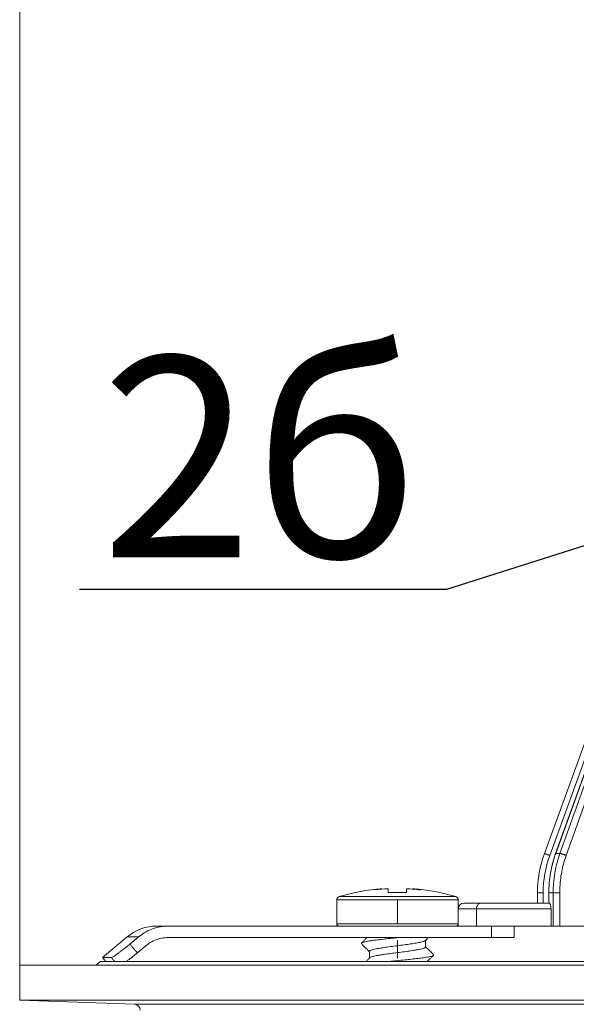
# Model space of a CAD drawing. Units: millimetres. Extents: x 2673 to 4786, y 0 to 1485.
# Drawn here: x 3186 to 3235, y 398 to 484 of the extents above; entities that cross this region are included whole.
import ezdxf

# ---------------------------------------------------------------- set-up
doc = ezdxf.new("R2010")
doc.units = ezdxf.units.MM
doc.linetypes.add('ACAD_ISO04W100', pattern=[30, 24, -3, 0, -3])
doc.linetypes.add('DOT_CENTER', pattern=[14, 12, -1, 0, -1])
doc.layers.add('1', color=7, linetype='Continuous')
for name, color, linetype, lineweight in [('вспомогательный', 140, 'Continuous', 20), ('маскировка', 93, 'Continuous', 25), ('Оси', 10, 'ACAD_ISO04W100', 13), ('Основной', 7, 'Continuous', 30), ('текст', 1, 'Continuous', 25)]:
    doc.layers.add(name, color=color, linetype=linetype, lineweight=lineweight)
doc.styles.add('ГОСТ 2.304', font='isocpeui.ttf')

# ---------------------------------------------------------------- blocks, each defined once
blk = doc.blocks.new('Lasche-gekruemmt_2__14', base_point=(-1831.704330708657, 422.3429533020961))
at = {"layer": 'вспомогательный', "linetype": 'Continuous'}
for p, q in [((-1825.965410898544, 425.4303551037928), (-1826.990248414686, 425.4303551037928)), ((-1811.104330708661, 425.4303551037928), (-1825.965410898544, 425.4303551037928)), ((-1811.104330708661, 425.4303551037928), (-1808.684473353645, 425.4303551037931)), ((-1808.684473353645, 425.4303551037931), (-1807.932632034508, 425.4303551037928)), ((-1807.932632034508, 425.4303551037928), (-1806.004330708661, 425.4303551037928)), ((-1806.004330708661, 425.4303551037928), (-1803.970430925078, 425.4303551037928)), ((-1803.970430925078, 425.4303551037928), (-1803.346648993566, 425.430355103789)), ((-1803.346648993566, 425.430355103789), (-1800.904330708661, 425.4303551037928)), ((-1797.820995414077, 425.4303551037928), (-1800.904330708661, 425.4303551037928)), ((-1795.820995414077, 425.4303551037928), (-1797.820995414077, 425.4303551037928)), ((-1797.820995414077, 425.4303551037928), (-1797.820995414077, 424.4303551037928)), ((-1795.820995414077, 425.4303551037928), (-1795.820995414077, 424.4303551037928)), ((-1829.561398853432, 424.4945328762689), (-1831.704330708657, 422.6963995469118)), ((-1828.560121038145, 424.4945328762689), (-1829.561398853432, 424.4945328762689)), ((-1797.820995414077, 424.4303551037928), (-1825.965410898544, 424.4303551037928)), ((-1795.820995414077, 424.4303551037928), (-1797.820995414077, 424.4303551037928)), ((-1830.947078432257, 422.6963994449974), (-1831.704330708657, 422.6963995469118)), ((-1831.407754094991, 422.3429533020963), (-1831.704330708657, 422.6963995469118))]:
    blk.add_line(p, q, dxfattribs=at)
blk.add_arc((-1826.990248414686, 421.4303551037928), 4, 90, 129.9999999999965, dxfattribs=at)
for points in [[(-1825.965410898544, 425.4303551037928), (-1826.665880743488, 425.3696903013446), (-1827.345073171536, 425.1895189347974), (-1828.078378419749, 424.8386437888904), (-1828.560121038145, 424.4945328762689)], [(-1828.560121038145, 424.4945328762689), (-1828.749925283003, 424.3366788526241), (-1828.941296783944, 424.1775166264298), (-1829.131425622658, 424.0193831969809), (-1829.322463242876, 423.8604892075531)], [(-1830.947078432257, 422.6963994449974), (-1830.877738593525, 422.7184396432127), (-1830.759509440973, 422.7825878765236), (-1830.559004353869, 422.9115222067012), (-1830.388846918619, 423.0300642912027), (-1830.192411535122, 423.1732850797792), (-1829.886705132767, 423.4060575627738), (-1829.661346506996, 423.5839518754761), (-1829.47003449779, 423.7387581066538), (-1829.322463242876, 423.8604892075531)], [(-1829.322463242876, 423.8604892075531), (-1829.165569489941, 423.6747457599849), (-1829.008674122973, 423.4890037514381), (-1828.841737107248, 423.2913774986426), (-1828.674798261516, 423.0937528304543)], [(-1827.911546104096, 423.7284884331497), (-1828.102323159845, 423.5698416924349), (-1828.29317691739, 423.4111263264689), (-1828.484327827934, 423.2521590166368), (-1828.674798261516, 423.0937528304543)], [(-1825.965410898544, 424.4303551037928), (-1826.572061737355, 424.3695305657076), (-1827.000203323636, 424.249722155103), (-1827.550222468365, 423.9865610396313), (-1827.911546104096, 423.7284884331497)], [(-1829.631428811085, 422.3429533020963), (-1829.442285456821, 422.4835756078865), (-1829.238858079464, 422.6395906218989), (-1828.913091565095, 422.8982218633113), (-1828.674798261516, 423.0937528304543)], [(-1830.947078432257, 422.6963994449974), (-1830.797778778618, 422.5196757384558), (-1830.648477540691, 422.3429533020961)]]:
    blk.add_spline(points, degree=3, dxfattribs=at)
blk = doc.blocks.new('11026-rs-Linsenschraube-6_5x17__15', base_point=(-1811.304330708661, 422.3429533020963))
at = {"layer": 'вспомогательный', "linetype": 'Continuous'}
for p, q in [((-1811.089286460873, 427.9953169967039), (-1800.919374956448, 427.9953169967039)), ((-1807.353813313606, 428.6795348406771), (-1807.35433070866, 428.6795348406771)), ((-1807.353813313606, 428.6795348406771), (-1807.353813313606, 428.642605621784)), ((-1806.804330708661, 428.3475769879283), (-1806.804330708661, 428.6756249851465)), ((-1805.204330708661, 428.6756249851465), (-1805.204330708661, 428.3475769879283)), ((-1804.654848103715, 428.6795348406771), (-1804.654848103715, 428.6426056217839)), ((-1804.65433070866, 428.6795348406771), (-1804.654848103715, 428.6795348406771)), ((-1811.304330708661, 427.7075974802195), (-1800.704330708661, 427.7075974802195)), ((-1811.304330708661, 425.6303551037928), (-1811.304330708661, 427.7075974802195)), ((-1800.704330708661, 425.6303551037928), (-1800.704330708661, 427.7075974802195)), ((-1811.304330708661, 425.6303551037928), (-1800.704330708661, 425.6303551037928)), ((-1811.104330708661, 425.4303551037928), (-1808.684473353645, 425.4303551037931)), ((-1808.684473353645, 425.4303551037931), (-1807.932632034508, 425.4303551037928)), ((-1807.932632034508, 425.4303551037928), (-1806.004330708661, 425.4303551037928)), ((-1806.004330708661, 425.4303551037928), (-1803.970430925078, 425.4303551037928)), ((-1803.970430925078, 425.4303551037928), (-1803.346648993566, 425.430355103789)), ((-1803.346648993566, 425.430355103789), (-1800.904330708661, 425.4303551037928)), ((-1803.55433070866, 424.1984610208133), (-1803.55433070866, 423.6190774670344)), ((-1808.454330708662, 423.2190774670372), (-1808.454330708662, 422.6396198549402))]:
    blk.add_line(p, q, dxfattribs=at)
at = {"layer": 'вспомогательный', "linetype": 'DOT_CENTER'}
for p, q in [((-1806.004330708661, 425.6303551037928), (-1806.004330708661, 427.7075974802195)), ((-1806.004330708661, 424.1984610208133), (-1806.004330708661, 422.6396198549402))]:
    blk.add_line(p, q, dxfattribs=at)
at = {"layer": 'вспомогательный', "linetype": 'Continuous'}
for centre, radius, start, end in [((-1811.004330708661, 427.7075974802195), 0.2999999999998608, 106.4504380289973, 180), ((-1806.004330708661, 410.7741051037928), 17.95624999999993, 94.31172193978236, 106.4504380290748), ((-1806.988520715624, 424.091047230336), 4.603046328384993, 94.55817566752327, 102.645218493024), ((-1806.004330708661, 410.7741051037928), 17.91938654258291, 92.55878534113332, 96.38199389037995), ((-1806.004330708661, 410.7741051037928), 17.59167172449793, 87.39351450166706, 92.60648549833296), ((-1806.004330708663, 410.7741051037929), 17.9193865425829, 85.68105026670906, 87.44121465886013), ((-1806.004330708659, 410.7741051037926), 17.91938654258289, 83.61800610962659, 85.6810502667222), ((-1805.020140701698, 424.0910472303339), 4.603046328387149, 77.35478150698171, 85.44182433245345), ((-1806.004330708661, 410.7741051037928), 17.95625000000013, 73.5495619709224, 85.68827806021115), ((-1801.004330708661, 427.7075974802195), 0.2999999999999545, 0, 73.54956197083612), ((-1811.104330708661, 425.6303551037928), 0.1999999999998181, 180, 270), ((-1800.904330708661, 425.6303551037928), 0.1999999999999886, 270, 0)]:
    blk.add_arc(centre, radius, start, end, dxfattribs=at)
for points in [[(-1809.138292813121, 423.886884589795), (-1809.145365233934, 423.8950161289558), (-1809.150387125166, 423.9031241563833), (-1809.153370103619, 423.9112060634212), (-1809.154330196739, 423.9192591471343), (-1809.153286611938, 423.9272808691891), (-1809.15026267093, 423.9352687916105), (-1809.145284641373, 423.9432205013812), (-1809.138382608541, 423.9511338569401)], [(-1808.662012423749, 424.4303551037928), (-1808.723334024125, 424.3686114584336), (-1808.7860202976, 424.3055126396739), (-1808.957056927687, 424.1334380471476), (-1809.138382608541, 423.9511338569401)], [(-1809.138382608541, 423.9511338569401), (-1809.024249683641, 424.0107500729237), (-1808.818056191625, 424.0672755908567), (-1808.531605062808, 424.1223291939947), (-1808.146780920251, 424.1805489539525), (-1807.667598494837, 424.2415021870558), (-1807.112113182276, 424.3043697087128), (-1806.50880527583, 424.3677629810927), (-1805.892848941279, 424.4303551037928)], [(-1809.138292813121, 423.886884589795), (-1808.956939501969, 423.704546921799), (-1808.785902430222, 423.5324655059162), (-1808.614984530696, 423.360369444103), (-1808.454330708662, 423.1984610208133)], [(-1803.574860204358, 424.1777594726444), (-1803.636170800664, 424.1363600715385), (-1803.735881054183, 424.0954198953158), (-1803.876311772513, 424.053595513818), (-1804.047994886515, 424.0129740134297), (-1804.181357431788, 423.9856965936252), (-1804.371896107105, 423.9508087002268), (-1804.634953853201, 423.9075939221087), (-1804.985873610802, 423.8553358481439), (-1805.556945542856, 423.7775162375068), (-1806.162491541697, 423.6984817333748), (-1806.751653613699, 423.6201437677428), (-1807.302136190367, 423.5409097692666), (-1807.627492751324, 423.4881084140354), (-1807.90524783292, 423.4360416573966), (-1808.130722136578, 423.3843038417722), (-1808.286126860414, 423.3375539295048), (-1808.371937602345, 423.3017977953945), (-1808.432931946929, 423.2611844278237), (-1808.454330708662, 423.2190774670372)], [(-1803.574860204358, 424.1777594726444), (-1803.452540111989, 424.3010645477277), (-1803.324188063679, 424.4303551037928)], [(-1802.87027880878, 422.9511338569403), (-1803.051604533492, 423.1334380912567), (-1803.222641119721, 423.305512639674), (-1803.393608394531, 423.4776508491323), (-1803.55433070866, 423.6396198549402)], [(-1808.433944534344, 422.6601756916598), (-1808.371524935632, 422.702005519768), (-1808.272589195342, 422.7422800998185), (-1808.11079635859, 422.7894400172938), (-1807.959295188157, 422.8246899614882), (-1807.690075749025, 422.8771001656685), (-1807.375372334402, 422.9295531696329), (-1807.0224990154, 422.9822715914082), (-1806.444368164545, 423.0614650788691), (-1805.846631256657, 423.1395939460299), (-1805.240211924915, 423.2199254226072), (-1804.707626985239, 423.2963650829743), (-1804.396152873451, 423.3466301220154), (-1804.115604193039, 423.3988045328825), (-1803.878601792643, 423.4529951154628), (-1803.739970364604, 423.4940168230391), (-1803.636837574183, 423.5360216028596), (-1803.574899717933, 423.5777196493501), (-1803.55433070866, 423.6190774670344)], [(-1806.748670732397, 422.3429533020963), (-1806.053828585375, 422.4140825451067), (-1805.376001503712, 422.4829753950517), (-1804.759734742525, 422.5482124928316), (-1804.221204427711, 422.6103429069408), (-1803.729369551801, 422.6755570250536), (-1803.31489049424, 422.7443175933251), (-1803.019294009738, 422.8154262390556), (-1802.8703686042, 422.886884589795)], [(-1803.410965351428, 422.3429533020963), (-1803.318461048912, 422.4361219376864), (-1803.222758987099, 422.532465505916), (-1803.0517220069, 422.7045468297234), (-1802.8703686042, 422.886884589795)], [(-1802.8703686042, 422.886884589795), (-1802.863296183387, 422.8950161289558), (-1802.858274292155, 422.9031241563832), (-1802.855291313702, 422.9112060634212), (-1802.854331220582, 422.9192591471343), (-1802.855374805383, 422.9272808691891), (-1802.858398746391, 422.9352687916105), (-1802.863376775948, 422.9432205013812), (-1802.87027880878, 422.9511338569403)], [(-1808.433944534344, 422.6601756916598), (-1808.586705659853, 422.5062070528418), (-1808.748822206941, 422.3429533020963)]]:
    blk.add_spline(points, degree=3, dxfattribs=at)
blk = doc.blocks.new('3100т неразрез')
at = {"layer": '1', "color": 1, "lineweight": 18}
blk.add_line((2106.000000551347, 179.1414269886645), (2106.000000551347, 311.2559292195891), dxfattribs=at)
at = {"layer": 'вспомогательный', "linetype": 'Continuous'}
for p, q in [((2113.000000551339, 179.4672863743711), (2112.674141165632, 179.1414269886645)), ((2106.000000551347, 176.0891582458667), (2106.000000551347, 179.1414269886645)), ((2116.017450299699, 175.7393411923093), (2106.000000551347, 176.0891582458667))]:
    blk.add_line(p, q, dxfattribs=at)
blk.add_arc((2116.000000551347, 175.2396457787997), 0.5, 0, 87.99999999991816, dxfattribs=at)
at = {"layer": 'вспомогательный'}
blk.add_blockref('11026-rs-Linsenschraube-6_5x17__15', (2133.624959164562, 179.4672863743711), dxfattribs=at)
blk.add_wipeout([(2149.1082944591462, 179.46728637437104), (2150.102211701217, 155.35002828641555), (2153.5000005513466, 152.05886306942227), (2153.677592367575, 151.04199924167665), (2154.378680207787, 149.93754272586264), (2155.2999962796575, 149.30931951677067), (2156.5000005513466, 149.05886306942227), (2160.0000005513393, 149.05886306942227), (2160.5000005513393, 147.5588635236531), (2161.0000005513393, 147.0588635236531), (2162.500000551343, 147.0588635236531), (2163.000000551343, 146.5588635236531), (2295.000000551343, 146.5588635236531), (2295.500000551343, 147.0588635236531), (2297.00000055134, 147.0588635236531), (2297.5000005513393, 147.5588635236531), (2297.646447160746, 148.91241646001555), (2299.750000551343, 149.05886306942227), (2302.0207366271156, 149.10440306133404), (2303.6213208949066, 149.93754272586264), (2304.5000005513466, 152.05886306942227), (2304.5000005513466, 154.85002828641558), (2304.99957007663, 155.35002828641555), (2307.897789401463, 155.35002828641555), (2309.162191532968, 155.35002828641555), (2308.7502852873035, 179.46728637437104), (2149.355851021137, 179.46728637437104)]).dxf.layer = 'маскировка'
at = {"layer": 'вспомогательный', "linetype": 'Continuous'}
for p, q in [((2157.391494640416, 179.4672863743711), (2113.000000551339, 179.4672863743711)), ((2352.000000454217, 179.1414269886645), (2106.000000551347, 179.1414269886645)), ((2106.000000551347, 176.0891582458667), (2352.000000551347, 176.0891582458667)), ((2116.017450299699, 175.7393411923093), (2341.982550802996, 175.7393411923093))]:
    blk.add_line(p, q, dxfattribs=at)
at = {"layer": 'вспомогательный'}
blk.add_blockref('Lasche-gekruemmt_2__14', (2113.224959164566, 179.4672863743709), dxfattribs=at)
blk = doc.blocks.new('157 маск')
blk.add_wipeout([(22276.72649344258, 2831.0808633159363), (22276.726493442588, 2829.5828633159363), (22288.22527486273, 2829.5828633159363), (22288.22573063066, 2809.585352160845), (22288.240678749262, 2809.4144823540205), (22288.72853330323, 2806.6451428717687), (22288.841868628493, 2806.224642867921), (22289.027031465994, 2805.825714984807), (22289.277163720173, 2805.47128817669), (22289.584753302195, 2805.163155140879), (22289.941679035026, 2804.91365385316), (22290.336977329545, 2804.7295332917274), (22290.75846642018, 2804.6168042652857), (22291.190893403334, 2804.579263315936), (22295.18443464561, 2804.5792633159363), (22295.269171201773, 2804.9092248362285), (22295.300640762995, 2805.251208215792), (22295.302061968952, 2805.284109484506), (22295.325903431083, 2805.9485297018146), (22295.625307097787, 2819.259196930076), (22295.668733114297, 2819.9685151548915), (22295.719287441643, 2820.3249455659243), (22295.760096356484, 2820.4924045874363), (22295.852471669295, 2820.628463315936), (22298.02174425423, 2820.6291634580307), (22298.022708371704, 2820.6280629447824), (22298.188361226752, 2820.3109305806493), (22298.282479308262, 2819.9780873814066), (22298.366293620784, 2819.2874749651455), (22298.78329558556, 2807.5998031661957), (22298.58556783753, 2807.3181037987806), (22298.523326859115, 2807.20461559268), (22298.439640901786, 2806.9324731975244), (22298.438510402048, 2806.944610026364), (22298.473511610988, 2805.998663578491), (22298.564156336844, 2805.4675024264434), (22298.793166875203, 2805.025808012734), (22298.985277673444, 2804.828331626612), (22299.070561601246, 2804.764292120121), (22299.163573019487, 2804.709691935603), (22299.240683419775, 2804.672865020222), (22299.30250537353, 2804.6476723582628), (22299.364314580114, 2804.626753118546), (22299.671908349013, 2804.5794551904037), (22306.83727695391, 2804.5807075651924), (22307.04411637058, 2804.633989557654), (22307.198719698878, 2804.7381246904324), (22307.45398887809, 2805.0712348917596), (22307.504507889586, 2805.1755972799465), (22307.551030334558, 2805.2907530099183), (22307.59067718634, 2805.41204408081), (22307.592245308253, 2805.4129727869586), (22307.624445418503, 2805.5429824851753), (22307.67488662303, 2805.8988591431803), (22307.678301498676, 2805.9485297018146), (22308.51985892324, 2819.259196930057), (22308.58222817761, 2819.6679550248496), (22308.58222817761, 2819.6679550248496), (22308.58222817761, 2819.6679550248496), (22308.62980991761, 2819.8355209518545), (22308.70368187847, 2820.026974696197), (22308.804324297405, 2820.2055441922644), (22308.896014187394, 2820.3268122050818), (22308.969865471932, 2820.4073272787064), (22309.044094707002, 2820.473220061323), (22309.126010958407, 2820.530675265607), (22309.20658555011, 2820.573624457499), (22309.291708028235, 2820.605053660407), (22309.463735236575, 2820.628463315936), (22319.257190074433, 2820.628463315936), (22319.28587306977, 2820.6275137934826), (22319.349155364318, 2820.625418880408), (22319.445221199818, 2820.607357422975), (22319.53834747675, 2820.5782016482135), (22319.714327099897, 2820.49003472314), (22319.799104148846, 2820.4297771932165), (22319.883824039007, 2820.356979981335), (22319.968724630344, 2820.268487368583), (22320.047207718864, 2820.1683793624825), (22320.12058216552, 2820.055724607533), (22320.18067887592, 2819.942784675528), (22320.23527687613, 2819.818711097473), (22320.27989993806, 2819.690975315463), (22320.356183780674, 2819.2675932165357), (22320.36911931553, 2819.0847707350363), (22320.395149075375, 2818.7172293102526), (22321.307259306057, 2805.921217954867), (22321.307259306057, 2805.921217954867), (22321.317034579322, 2805.8240277402656), (22321.34484961085, 2805.699066190835), (22321.37733431918, 2805.56545751309), (22321.42370555738, 2805.4383750083525), (22321.48067629757, 2805.309734511102), (22321.549177829387, 2805.197440704108), (22321.623163881308, 2805.091045868846), (22321.706095883328, 2804.992184777038), (22321.799131969263, 2804.899622786923), (22321.89755784543, 2804.8189759345432), (22322.00797699655, 2804.745671469557), (22322.122321625116, 2804.6856788633427), (22322.244499209086, 2804.637805055675), (22322.348093536413, 2804.605520817364), (22322.43115377814, 2804.5938979519174), (22322.494569003942, 2804.585480195581), (22322.55746517132, 2804.5802410956594), (22322.621205690906, 2804.5792633159363), (22333.053930948914, 2804.5792633159363), (22333.140453265754, 2804.5848520716245), (22333.314855543613, 2804.5941612137076), (22333.506450806155, 2804.6594741212375), (22333.660816112846, 2804.7331287906777), (22333.769234424184, 2804.7988628212343), (22333.87721633225, 2804.8792971949506), (22334.00864630988, 2804.997970871002), (22334.154882317907, 2805.174000060482), (22334.26455509428, 2805.3687031379295), (22334.333450164606, 2805.538323248476), (22334.374006309055, 2805.6708416981833), (22334.404214877573, 2805.8103487856374), (22334.418760215147, 2805.9485297018146), (22335.592240545455, 2819.2591969300574), (22335.592240545455, 2819.393853080116), (22335.623591236857, 2819.533732554267), (22335.667017996224, 2819.670019763007), (22335.719333227207, 2819.794444059985), (22335.781025231892, 2819.913275743765), (22335.856648926816, 2820.0317994009556), (22335.943103151538, 2820.141907760205), (22336.066540758125, 2820.272435541736), (22336.066540758125, 2820.272435541736), (22336.23755182863, 2820.4103353003934), (22336.430401396625, 2820.512718406829), (22336.595065694095, 2820.5722448028696), (22336.595065694095, 2820.5722448028696), (22336.72510424996, 2820.6051750239276), (22336.857776272038, 2820.625108540529), (22336.984653924534, 2820.628463315936), (22351.697647000892, 2820.6352701167025), (22352.254252619987, 2820.526254931203), (22352.720205155147, 2820.233096190772), (22353.05764006297, 2819.7894563271116), (22353.2075947279, 2819.26014009269), (22354.1996428988, 2807.8799898435013), (22354.210286526963, 2807.755254481013), (22354.36835446326, 2805.9485297018146), (22354.520061026276, 2805.41223461747), (22354.848968698156, 2804.9735510346654), (22355.319184851283, 2804.6817631804297), (22355.862646510395, 2804.5792633159363), (22366.88843884761, 2804.579302428747), (22367.43435682444, 2804.6815522748657), (22367.904979036426, 2804.9756600903493), (22368.233277620027, 2805.416030917695), (22368.380981469905, 2805.94902370441), (22368.518733775545, 2807.5954771236497), (22368.54868702421, 2807.8657632719105), (22369.54672343838, 2819.259223829583), (22369.696510701036, 2819.7923035522836), (22370.0282607849, 2820.2348888881097), (22370.501928438294, 2820.5285748924657), (22371.041019796092, 2820.628463315936), (22385.76589580088, 2820.628463315936), (22386.026733072496, 2820.613654898056), (22386.23637574099, 2820.5473417381145), (22386.394887911025, 2820.4731149325626), (22386.505805859342, 2820.407241347426), (22386.613937890972, 2820.3289740115447), (22386.7177230255, 2820.237784958194), (22386.812355156213, 2820.136141259924), (22386.895646756588, 2820.0284574881944), (22386.967869293727, 2819.9161625321817), (22387.030085365084, 2819.7972194280637), (22387.083751935043, 2819.6693981305043), (22387.125904712433, 2819.5369366659174), (22387.157661170386, 2819.39742268853), (22387.173572960175, 2819.2591969300574), (22388.33178951031, 2805.9485297018146), (22388.345703035193, 2805.814072582523), (22388.373887339374, 2805.6817730512716), (22388.414588380117, 2805.54546133124), (22388.46691680824, 2805.4139434392036), (22388.530967156843, 2805.288846312683), (22388.60131641064, 2805.177142375899), (22388.680150827106, 2805.0722759931164), (22388.769952653496, 2804.9731323882593), (22388.870565634585, 2804.881595502471), (22388.978260512886, 2804.79797214875), (22389.089725256574, 2804.7331872506406), (22389.209332965842, 2804.675884375809), (22389.209332965842, 2804.675884375809), (22389.328441153226, 2804.6337821635534), (22389.448228515197, 2804.603200856102), (22389.56751026347, 2804.587488391233), (22389.651370989, 2804.5806844328436), (22389.696618776543, 2804.5792633159363), (22400.129344034558, 2804.5792633159363), (22400.15208211985, 2804.5796362488472), (22400.19741850289, 2804.5803390247434), (22400.260000541686, 2804.5859055297965), (22400.326748247935, 2804.596135519562), (22400.40735093051, 2804.6110043621447), (22400.511017466622, 2804.639462738597), (22400.630463698446, 2804.687075535797), (22400.32221160744, 2804.5943461816514), (22400.511017466622, 2804.639462738597), (22400.630463698446, 2804.687075535797), (22400.742051035042, 2804.745328035661), (22400.853081781297, 2804.8188472376814), (22400.953754438386, 2804.901737409381), (22401.077704221927, 2805.0256120083295), (22401.210330077218, 2805.200355263158), (22401.313232872653, 2805.4008332462486), (22401.373320290117, 2805.566585802765), (22401.409190517275, 2805.6975260157037), (22401.43465412655, 2805.8282084188486), (22401.4472829923, 2805.9643596866867), (22402.394368493588, 2819.2674571872285), (22402.405241683595, 2819.363348915148), (22402.4266816123, 2819.5542966180656), (22402.49666346245, 2819.7756934567815), (22402.570126446557, 2819.9443173334744), (22402.634572447, 2820.064101646868), (22402.707717340145, 2820.1744929545775), (22402.783810374538, 2820.2734846071685), (22402.86672209337, 2820.356977145189), (22402.951428401248, 2820.4297627519727), (22403.036219910588, 2820.4900338161406), (22403.12202043659, 2820.53865659425), (22403.21224799763, 2820.578218286242), (22403.30536534516, 2820.607365250694), (22403.401405793655, 2820.6254197574117), (22403.497954027505, 2820.628559446264), (22413.315748623267, 2820.6272284144175), (22413.374026064812, 2820.624741134735), (22413.46297988915, 2820.6041459820435), (22413.54797166608, 2820.5717746162613), (22413.62819457242, 2820.5280849949154), (22413.70606662805, 2820.4735115890153), (22413.78019547927, 2820.4078031757285), (22413.854120555952, 2820.327326043571), (22413.92151167259, 2820.2382822492054), (22413.984705646606, 2820.1371978264488), (22414.038951588824, 2820.032948197126), (22414.08895895923, 2819.9179272041283), (22414.147130603666, 2819.7533794051806), (22414.230690802226, 2819.2591969300574), (22415.075666063498, 2805.898827648141), (22415.08196586706, 2805.8072162588287), (22415.10162125084, 2805.6681771761), (22415.126864200058, 2805.5396139452114), (22415.17047571276, 2805.372195949798), (22415.238741353438, 2805.1813799706224), (22415.33111235571, 2805.0053545025844), (22415.416245288132, 2804.883595083946), (22415.483032987562, 2804.8046314922162), (22415.553607466365, 2804.7365799658924), (22415.62554865194, 2804.6814234106478), (22415.70183656209, 2804.6363082684657), (22415.782132839835, 2804.6029396469285), (22415.86415740118, 2804.582655668096), (22415.917619402346, 2804.580323106669), (22415.94190981243, 2804.5792633159363), (22423.065208808996, 2804.5792633159363), (22423.105749282004, 2804.5798424214663), (22423.146673471547, 2804.581688488106), (22423.188109390772, 2804.5881866711693), (22423.23070094706, 2804.595186444494), (22423.271999095665, 2804.6054114650206), (22423.31416735407, 2804.6175615124343), (22423.356276775834, 2804.632144805966), (22423.398165118168, 2804.649189039002), (22423.449026116017, 2804.647998817885), (22423.51081624391, 2804.6732864678424), (22423.57313440767, 2804.7031541706847), (22423.638705074205, 2804.7397438826074), (22423.711677659834, 2804.7887977565265), (22423.778677370756, 2804.8388878290716), (22423.83103353881, 2804.8868320624806), (22423.87532643319, 2804.9308552840266), (22423.91743750529, 2804.977185380584), (22423.97455311186, 2805.04670445305), (22424.04055530944, 2805.1423917682705), (22424.04055530944, 2805.1423917682705), (22424.105543708476, 2805.261609060138), (22424.15470444258, 2805.3746946580172), (22424.187838767146, 2805.4696063521906), (22424.210348526834, 2805.5468247615277), (22424.226160454728, 2805.609573839042), (22424.239979175705, 2805.6735039858854), (22424.251195599052, 2805.735605683843), (22424.26094024156, 2805.801521884774), (22424.27396280025, 2805.937652552957), (22424.277038114476, 2805.998663578495), (22424.312106396665, 2806.9487255677686), (22424.29177631776, 2807.060984517846), (22424.26630409615, 2807.127363044744), (22424.2269806382, 2807.2088735318503), (22424.164981651975, 2807.318106803935), (22424.00573272959, 2807.5483792116506), (22423.9672541399, 2807.599803166194), (22424.38490253798, 2819.2852057686055), (22424.392362592786, 2819.430801520212), (22424.402499177508, 2819.55278934367), (22424.418919391144, 2819.6954625120275), (22424.436558304824, 2819.8139634062563), (22424.449305360704, 2819.88659952544), (22424.465103822193, 2819.965569980486), (22424.48221168096, 2820.0413767347427), (22424.500533398965, 2820.1139056720986), (22424.519973332855, 2820.18304235665), (22424.5371846795, 2820.2382450631862), (22424.551760367405, 2820.2815231428517), (22424.563546002457, 2820.3147367419892), (22424.591169701536, 2820.3859301410994), (22424.67264428287, 2820.550325864082), (22424.702786534453, 2820.596354062297), (22424.728190892496, 2820.628463315936), (22426.89807805617, 2820.628463315936), (22426.96117164001, 2820.5677490397675), (22426.98262228923, 2820.5162822258803), (22427.004610272557, 2820.444294202211), (22427.027044079743, 2820.346959023902), (22427.05219382029, 2820.20664684941), (22427.076813870226, 2820.0199824186047), (22427.09478843358, 2819.8292634828094), (22427.12524262771, 2819.2591969300593), (22427.424646294374, 2805.9485297018146), (22427.428651385202, 2805.678605779486), (22427.439174632364, 2805.4212742046107), (22427.453434159597, 2805.1871691984657), (22427.472165577943, 2804.9842523797497), (22427.490893169383, 2804.817279501679), (22427.515230946858, 2804.6980029092083), (22427.56611507986, 2804.5792633159363), (22431.58228089601, 2804.579439257769), (22431.733507006964, 2804.584227078081), (22431.879738123906, 2804.5974731630467), (22432.10425176818, 2804.6350228153683), (22432.363938192142, 2804.7054190656004), (22432.65075339617, 2804.822833103759), (22432.920915548788, 2804.9747620288767), (22433.202435174164, 2805.182611660048), (22433.479428826988, 2805.458671574946), (22433.718078328868, 2805.796480761625), (22433.891354370728, 2806.1515005084775), (22433.97305759246, 2806.4132011761976), (22434.021641217656, 2806.645142871769), (22434.14369938603, 2807.3374776372757), (22434.26575701724, 2808.029812481669), (22434.38781426202, 2808.7221473789828), (22434.469185409693, 2809.183704027945), (22434.5098709762, 2809.414482354022), (22434.524077287864, 2809.58507375088), (22434.523983424573, 2829.5828633159363), (22446.024056282873, 2829.5828633159363), (22446.024056282873, 2831.080863315937), (22445.875385067782, 2831.436927261646), (22445.52405628287, 2831.5808633159363), (22439.125274862727, 2831.5808633159363), (22439.124766213732, 2832.4797432733853), (22438.973602723396, 2834.2149754119746), (22438.51290162916, 2835.8970999097924), (22415.587164162418, 2898.898275263412), (22414.987097119047, 2900.230949267818), (22414.33435751097, 2901.241081488901), (22414.124831142202, 2901.5801121905097), (22413.270686342443, 2902.521383743413), (22412.932845375766, 2902.8472328469798), (22412.483947312492, 2903.215684875424), (22411.90693768071, 2903.6872697269428), (22410.865802778608, 2904.3008994789416), (22410.617903848124, 2904.447373396368), (22410.3637110054, 2904.549662597172), (22409.19669785852, 2905.0185056762857), (22407.726358747554, 2905.361016319788), (22406.196105464962, 2905.474931830088), (22316.553532493108, 2905.4613027323417), (22316.55474361319, 2905.4773569781187), (22315.604620332837, 2905.4040862720426), (22315.042816194073, 2905.3637580921786), (22313.532277256545, 2905.012283962016), (22312.101122825006, 2904.43197728986), (22310.812901110134, 2903.6630155865428), (22309.642233433555, 2902.704449777011), (22308.582825883008, 2901.5214804424177), (22307.79872623561, 2900.308140705951), (22307.158412068035, 2898.8994647491927), (22284.22834865487, 2835.8897239133703), (22284.014031881794, 2835.107211420167), (22283.774660187257, 2834.2103354894643), (22283.634694829016, 2832.4807537500005), (22283.62527486273, 2831.5808633159363), (22277.226493442584, 2831.5808633159363), (22277.139861539476, 2831.5729613534354), (22277.054995238963, 2831.550605363155), (22276.973783468107, 2831.5131696247263), (22276.90495649234, 2831.464134080001), (22276.842423428785, 2831.4013896733377), (22276.794508483996, 2831.33210719403), (22276.75694803999, 2831.251752172378), (22276.73359965586, 2831.1660190587136)]).dxf.layer = 'вспомогательный'
at = {"layer": 'вспомогательный', "linetype": 'Continuous'}
for p, q in [((22284.22834865487, 2835.899633294855), (22307.15841206803, 2898.899464749193)), ((22284.69139713637, 2835.735460053197), (22307.62146054954, 2898.735291507536)), ((22285.20981483175, 2835.897964679465), (22307.88698929806, 2898.897796133803)), ((22285.21755682811, 2835.899633294854), (22307.89473129443, 2898.899464749193)), ((22285.58321079622, 2835.899633294854), (22308.0694447826, 2898.899464749193)), ((22286.12603247709, 2835.735460053197), (22308.61226646347, 2898.735291507536)), ((22285.21755682811, 2835.899633294854), (22285.58321079622, 2835.899633294854)), ((22283.62527486272, 2831.580863315936), (22283.62527486272, 2832.479431861598)), ((22284.11847703384, 2831.580863315936), (22284.11847703384, 2832.486268691603)), ((22284.60755008687, 2831.580863315936), (22284.60968687024, 2832.48061928209)), ((22284.61514753974, 2831.580829379207), (22284.61728158376, 2832.479431861598)), ((22284.61728158376, 2832.479431861598), (22284.99566254828, 2832.479431861598)), ((22285.00254145738, 2829.582863315936), (22284.99566254828, 2832.479431861598)), ((22285.57507496199, 2829.582863315936), (22285.56817981646, 2832.486268691603)), ((22276.72649344258, 2831.080863315936), (22276.72649344258, 2829.582863315936)), ((22278.31054018936, 2831.080863315936), (22276.72649344258, 2831.080863315936)), ((22278.71153726769, 2831.580863315936), (22277.22649344258, 2831.580863315936)), ((22284.80627002817, 2831.080863315936), (22278.31054018936, 2831.080863315936)), ((22278.31054018936, 2829.582863315936), (22278.31054018936, 2831.080863315936)), ((22283.62527486272, 2831.580863315936), (22278.71153726769, 2831.580863315936)), ((22284.11847703384, 2831.580863315936), (22283.62527486272, 2831.580863315936)), ((22284.60755008687, 2831.580863315936), (22284.11847703384, 2831.580863315936)), ((22284.6131076436, 2831.580863315936), (22284.60755008687, 2831.580863315936)), ((22284.80627002817, 2829.582863315936), (22284.80627002817, 2831.080863315936)), ((22278.31054018936, 2829.582863315936), (22276.72649344258, 2829.582863315936)), ((22284.80627002817, 2829.582863315936), (22278.31054018936, 2829.582863315936)), ((22284.80627002817, 2829.582863315936), (22285.00254145738, 2829.582863315936)), ((22285.57507496199, 2829.582863315936), (22285.00254145738, 2829.582863315936)), ((22287.89783312374, 2829.582863315936), (22285.57507496199, 2829.582863315936))]:
    blk.add_line(p, q, dxfattribs=at)
for centre, radius, start, end in [((22293.62527486272, 2832.479431861598), 9.99999999999992, 159.999999999984, 180), ((22293.61848474604, 2832.486267331734), 9.500007712201876, 160.0000082015512, 179.9999917984526), ((22277.22649344258, 2831.080863315936), 0.5, 90, 180)]:
    blk.add_arc(centre, radius, start, end, dxfattribs=at)
for points in [[(22284.69139713637, 2835.735460053197), (22284.68571174741, 2835.737528115354), (22284.67999819183, 2835.739605763402), (22284.67425798137, 2835.741692441276), (22284.66849262777, 2835.743787592914), (22284.66270364277, 2835.745890662253), (22284.65689253811, 2835.74800109323), (22284.65106082551, 2835.75011832978), (22284.64521001672, 2835.752241815841), (22284.63934162348, 2835.75437099535), (22284.63345715751, 2835.756505312244), (22284.62755813057, 2835.758644210458), (22284.62164605438, 2835.760787133932), (22284.61572244068, 2835.7629335266), (22284.60978880122, 2835.765082832399), (22284.60384664771, 2835.767234495268), (22284.59789749192, 2835.769387959142), (22284.59194284556, 2835.771542667958), (22284.58598422039, 2835.773698065653), (22284.58002312812, 2835.775853596163), (22284.57406108051, 2835.778008703427), (22284.56809958929, 2835.780162831379), (22284.56214016619, 2835.782315423958), (22284.55618432296, 2835.7844659251), (22284.55023357132, 2835.786613778741), (22284.54428942303, 2835.788758428819), (22284.53835338981, 2835.79089931927), (22284.53242698339, 2835.793035894032), (22284.52651171553, 2835.79516759704), (22284.52060909795, 2835.797293872232), (22284.51586969942, 2835.799000489364), (22284.51114178799, 2835.800702401209), (22284.50642633149, 2835.802399257205), (22284.50172429779, 2835.804090706788), (22284.49703665473, 2835.805776399396), (22284.49236437016, 2835.807455984463), (22284.48770841193, 2835.809129111428), (22284.48306974789, 2835.810795429727), (22284.47844934589, 2835.812454588799), (22284.47384817377, 2835.814106238076), (22284.46926719939, 2835.815750026999), (22284.46470739061, 2835.817385605003), (22284.46016971525, 2835.819012621525), (22284.45565514118, 2835.820630726002), (22284.45116463624, 2835.822239567869), (22284.44669916829, 2835.823838796566), (22284.44225970517, 2835.825428061528), (22284.43784721474, 2835.827007012191), (22284.43425726502, 2835.828291131867), (22284.43068667127, 2835.829567878145), (22284.42713590117, 2835.830837083726), (22284.4236054224, 2835.832098581313), (22284.42009570265, 2835.833352203611), (22284.41660720959, 2835.834597783321), (22284.41314041093, 2835.835835153148), (22284.40969577432, 2835.837064145793), (22284.40627376748, 2835.838284593961), (22284.40287485806, 2835.839496330354), (22284.39949951376, 2835.840699187676), (22284.39614820227, 2835.841892998629), (22284.39282139126, 2835.843077595917), (22284.38951954842, 2835.844252812243), (22284.38624314143, 2835.845418480309), (22284.38299263798, 2835.84657443282), (22284.37976850576, 2835.847720502477), (22284.37657121243, 2835.848856521985), (22284.3734012257, 2835.849982324046), (22284.37025901323, 2835.851097741364), (22284.36714504272, 2835.852202606641), (22284.36405978186, 2835.85329675258), (22284.36136766903, 2835.854251027874), (22284.35869846472, 2835.855196762014), (22284.3560523773, 2835.856133882177), (22284.35342961519, 2835.857062315539), (22284.35083038674, 2835.857981989278), (22284.34825490034, 2835.858892830568), (22284.34570336438, 2835.859794766588), (22284.34317598724, 2835.860687724514), (22284.3406729773, 2835.861571631523), (22284.33819454295, 2835.86244641479), (22284.33574089257, 2835.863312001494), (22284.33331223454, 2835.86416831881), (22284.33090877725, 2835.865015293915), (22284.32853072908, 2835.865852853986), (22284.32617829841, 2835.8666809262), (22284.32385169363, 2835.867499437732), (22284.32155112312, 2835.868308315761), (22284.31927679525, 2835.869107487462), (22284.31702891843, 2835.869896880012), (22284.31480770103, 2835.870676420588), (22284.31261335142, 2835.871446036366), (22284.31044607801, 2835.872205654523), (22284.30830608916, 2835.872955202236), (22284.30619359326, 2835.873694606681), (22284.3041087987, 2835.874423795035), (22284.30205027004, 2835.875143269604), (22284.30001973873, 2835.875852427096), (22284.29801726753, 2835.876551248095), (22284.29604291922, 2835.877239713184), (22284.29409675655, 2835.877917802949), (22284.29217884229, 2835.878585497975), (22284.29028923922, 2835.879242778844), (22284.2884280101, 2835.879889626142), (22284.28659521768, 2835.880526020454), (22284.28479092475, 2835.881151942364), (22284.28301519407, 2835.881767372457), (22284.28126808839, 2835.882372291316), (22284.2795496705, 2835.882966679525), (22284.27786000315, 2835.883550517672), (22284.27619914912, 2835.884123786339), (22284.27456717116, 2835.88468646611), (22284.27296413205, 2835.885238537571), (22284.27139009455, 2835.885779981305), (22284.26984512143, 2835.886310777898), (22284.26832927546, 2835.886830907933), (22284.26684261939, 2835.887340351996), (22284.265385216, 2835.88783909067), (22284.26395712806, 2835.888327104541), (22284.26255841833, 2835.888804374192), (22284.26118914957, 2835.889270880208), (22284.25984779152, 2835.889727146045), (22284.2585358092, 2835.890172677483), (22284.25725312849, 2835.890607504732), (22284.25599967523, 2835.891031657999), (22284.25477537529, 2835.891445167495), (22284.25358015452, 2835.891848063426), (22284.25241393879, 2835.892240376002), (22284.25127665394, 2835.892622135431), (22284.25016822586, 2835.892993371922), (22284.24908858037, 2835.893354115684), (22284.24803764336, 2835.893704396924), (22284.24701534066, 2835.894044245852), (22284.24602159816, 2835.894373692676), (22284.24505634169, 2835.894692767605), (22284.24411949713, 2835.895001500846), (22284.24321099033, 2835.89529992261), (22284.24233074715, 2835.895588063104), (22284.24147869345, 2835.895865952537), (22284.24065475507, 2835.896133621117), (22284.2398588579, 2835.896391099053), (22284.23909092778, 2835.896638416554), (22284.23835089057, 2835.896875603829), (22284.23763867213, 2835.897102691085), (22284.23695419832, 2835.897319708531), (22284.23629739499, 2835.897526686376), (22284.23564167719, 2835.897731929537), (22284.23501547923, 2835.89792646408), (22284.23441863033, 2835.898110355139), (22284.23385095974, 2835.898283667849), (22284.2333122967, 2835.898446467344), (22284.23280247044, 2835.898598818759), (22284.23232131021, 2835.898740787227), (22284.23186864523, 2835.898872437883), (22284.23144430474, 2835.898993835861), (22284.23104811799, 2835.899105046296), (22284.23067991421, 2835.899206134321), (22284.23033952264, 2835.89929716507), (22284.23002668117, 2835.899378229476), (22284.22974123731, 2835.899449391386), (22284.22948298936, 2835.899510726777), (22284.2292517356, 2835.899562311631), (22284.22904727433, 2835.899604221925), (22284.22886940382, 2835.899636533638), (22284.22871791084, 2835.899659325529), (22284.22859258588, 2835.899672677154), (22284.22849321492, 2835.899676668698), (22284.22843558927, 2835.899673568268), (22284.22839234931, 2835.899665282671), (22284.22837609501, 2835.89965920625), (22284.22835425951, 2835.899643207964), (22284.22834865487, 2835.899633294855)], [(22284.60968687024, 2832.48061928209), (22284.6493865406, 2833.354567841515), (22284.76287950939, 2834.215273919857), (22284.96755049338, 2835.130658194038), (22285.20981483175, 2835.897964679465)], [(22285.21755682811, 2835.899633294854), (22284.958069691, 2835.068179892151), (22284.77047017471, 2834.215898122546), (22284.65102492705, 2833.284910935812), (22284.61728158376, 2832.479431861598)], [(22285.58321079622, 2835.899633294854), (22285.34314550913, 2835.131569040698), (22285.14169742116, 2834.215898122548), (22285.02591726917, 2833.28491211731), (22284.99566254828, 2832.479431861598)], [(22285.21755682811, 2835.899633294854), (22285.2159427114, 2835.899676133091), (22285.21450313499, 2835.899650259975), (22285.21324330018, 2835.899554041495), (22285.21216831051, 2835.899385909411), (22285.21128316917, 2835.899144331417), (22285.21059274394, 2835.898827855449), (22285.21010177526, 2835.898435077755), (22285.20981483175, 2835.897964679465)], [(22286.12603247709, 2835.735460053197), (22285.86603611984, 2834.883737868501), (22285.70673410287, 2834.135911640236), (22285.60741076978, 2833.377365293659), (22285.56817981646, 2832.486268691603)], [(22286.12603247709, 2835.735460053197), (22286.08438550985, 2835.750650572934), (22286.04105083782, 2835.766156358989), (22285.99650265726, 2835.781779207643), (22285.95131364042, 2835.797293872232), (22285.90613048371, 2835.812454293611), (22285.86165640134, 2835.827007012191), (22285.81861459647, 2835.840698812216), (22285.77771392832, 2835.85329675258), (22285.73961221266, 2835.864592542687), (22285.70487776004, 2835.874423795035), (22285.67396772689, 2835.882670334847), (22285.64720126762, 2835.889270880208), (22285.62476146094, 2835.89420980706), (22285.60668856776, 2835.897526686375), (22285.59290203812, 2835.899296491579), (22285.58321079622, 2835.899633294854)], [(22283.62527486272, 2832.479431861598), (22283.62528240531, 2832.479469417932), (22283.62530510045, 2832.479507057283), (22283.62534304877, 2832.479544778201), (22283.6253963501, 2832.479582579245), (22283.62554940768, 2832.47965841558), (22283.62576505627, 2832.479734554503), (22283.6260440669, 2832.47981098198), (22283.6263871961, 2832.479887687384), (22283.62679517917, 2832.479964657384), (22283.62726875144, 2832.480041878652), (22283.62789115629, 2832.48013040778), (22283.62860124284, 2832.48021923055), (22283.62939994198, 2832.480308323437), (22283.63028818461, 2832.480397662917), (22283.63126690162, 2832.480487225467), (22283.63233702392, 2832.480576987563), (22283.63349948238, 2832.48066692568), (22283.6346675947, 2832.480750921643), (22283.63591800994, 2832.480835046638), (22283.63725110326, 2832.480919277157), (22283.63866724987, 2832.481003589691), (22283.64016682494, 2832.481087960729), (22283.64175020365, 2832.481172366764), (22283.64341776118, 2832.481256784285), (22283.64516987273, 2832.481341189784), (22283.64700691347, 2832.48142555975), (22283.64892925858, 2832.481509870677), (22283.65093728326, 2832.481594099053), (22283.65303136267, 2832.481678221369), (22283.65521187201, 2832.481762214118), (22283.65747918645, 2832.481846053788), (22283.65983368118, 2832.481929716872), (22283.66227294156, 2832.482013086038), (22283.66479960383, 2832.482096234752), (22283.66741336147, 2832.48217913794), (22283.67011390792, 2832.48226177053), (22283.67290093667, 2832.482344107449), (22283.67577414117, 2832.482426123623), (22283.67873321489, 2832.482507793978), (22283.68177785129, 2832.482589093443), (22283.68490774384, 2832.482669996944), (22283.688122586, 2832.482750479408), (22283.69142207124, 2832.482830515762), (22283.69480589301, 2832.482910080933), (22283.69827374479, 2832.482989149847), (22283.70182532004, 2832.483067697432), (22283.70546031223, 2832.483145698614), (22283.70944385216, 2832.48322857032), (22283.71352144174, 2832.483310757223), (22283.71769181119, 2832.483392232161), (22283.72195369073, 2832.483472967973), (22283.7263058106, 2832.483552937497), (22283.730746901, 2832.483632113571), (22283.73527569218, 2832.483710469034), (22283.73989091434, 2832.483787976724), (22283.74459129771, 2832.483864609479), (22283.74937557252, 2832.48394034014), (22283.75424246898, 2832.484015141542), (22283.75919071733, 2832.484088986526), (22283.76421904777, 2832.484161847929), (22283.76932619055, 2832.48423369859), (22283.77490997415, 2832.48430987963), (22283.78058083635, 2832.48438483122), (22283.78633634608, 2832.48445853104), (22283.79217407228, 2832.484530956765), (22283.79809158388, 2832.484602086076), (22283.8040864498, 2832.484671896649), (22283.81015623897, 2832.484740366162), (22283.81629852033, 2832.484807472295), (22283.8225108628, 2832.484873192725), (22283.82879083532, 2832.484937505129), (22283.83513600682, 2832.485000387186), (22283.84154394623, 2832.485061816575), (22283.84801222247, 2832.485121770972), (22283.85650530001, 2832.485197462758), (22283.86508921918, 2832.485270606686), (22283.87375792464, 2832.485341187348), (22283.88250536103, 2832.485409189334), (22283.89132547299, 2832.485474597232), (22283.90021220516, 2832.485537395635), (22283.90915950219, 2832.485597569131), (22283.91816130872, 2832.485655102311), (22283.9272115694, 2832.485709979765), (22283.93630422886, 2832.485762186084), (22283.9515371269, 2832.485843256049), (22283.96684297439, 2832.485916947925), (22283.98219603967, 2832.485983336958), (22283.99757059109, 2832.486042498391), (22284.012940897, 2832.486094507471), (22284.02828122574, 2832.486139439442), (22284.03975437594, 2832.486168559536), (22284.05118727217, 2832.486193826011), (22284.06257165937, 2832.486215313738), (22284.07389928253, 2832.486233097587), (22284.08516188659, 2832.486247252427), (22284.09635121651, 2832.48625785313), (22284.10745901728, 2832.486264974566), (22284.11847703384, 2832.486268691603)], [(22284.60968687024, 2832.48061928209), (22284.60969466767, 2832.480581442039), (22284.60971818386, 2832.480543632571), (22284.60975733424, 2832.480505855491), (22284.60981203316, 2832.480468112545), (22284.60996772952, 2832.480392736315), (22284.61018456822, 2832.480317517334), (22284.61046183132, 2832.480242470789), (22284.61079878562, 2832.480167608091), (22284.6111946807, 2832.480092942151), (22284.6116487661, 2832.480018485881), (22284.61216026561, 2832.479944254346), (22284.61272840121, 2832.479870257538), (22284.61335237702, 2832.479796507329), (22284.61403139715, 2832.479723015592), (22284.61502097687, 2832.479625450006), (22284.61610502701, 2832.479528390244), (22284.61728158376, 2832.479431861598)], [(22284.99566254828, 2832.479431861598), (22285.00537209023, 2832.480041753501), (22285.01944395543, 2832.48066692568), (22285.03809191701, 2832.481299080011), (22285.06141187053, 2832.481929716871), (22285.08937161091, 2832.48254853465), (22285.121784778, 2832.483145698613), (22285.15831980332, 2832.483710493462), (22285.19849483971, 2832.48423369859), (22285.24170873473, 2832.484706314096), (22285.28726140199, 2832.485121770972), (22285.33439749725, 2832.485474604052), (22285.38234347213, 2832.485762186084), (22285.43034673532, 2832.485983339633), (22285.47771315713, 2832.486139439442), (22285.52382775601, 2832.486233098118), (22285.56817981646, 2832.486268691603)], [(22278.31054018936, 2831.080863315936), (22278.32420393673, 2831.210272803986), (22278.36426361101, 2831.330863315936), (22278.42798958996, 2831.43441661227), (22278.51103872852, 2831.513876017828), (22278.60775161445, 2831.56382610032), (22278.71153726769, 2831.580863315936)], [(22284.6131076436, 2831.580863315936), (22284.61358770158, 2831.58086111905), (22284.61408836673, 2831.580854618637), (22284.61460763009, 2831.580844000138), (22284.61514753974, 2831.580829379207)], [(22284.61514753974, 2831.580829379207), (22284.66475496429, 2831.562546890893), (22284.71088015289, 2831.51192112271), (22284.75042587226, 2831.432350983888), (22284.7807368694, 2831.329179741341), (22284.79977770696, 2831.209334719686), (22284.80627002817, 2831.080863315936)]]:
    blk.add_spline(points, degree=3, dxfattribs=at)

msp = doc.modelspace()

# ---------------------------------------------------------------- block references
at = {"layer": 'Основной', "color": 7}
msp.add_blockref('157 маск', (-19052.38198322495, -2424.865141579748), dxfattribs=at)

# ---------------------------------------------------------------- next in the draw order: block references
at = {"layer": 'Оси', "linetype": 'ByBlock'}
msp.add_blockref('3100т неразрез', (1080.119551053064, 222.1630335601205), dxfattribs=at)

# ---------------------------------------------------------------- next in the draw order: linework, layer by layer
at = {"layer": 'текст', "ltscale": 0.5}
for p, q in [((3242.415390879344, 440.0726504830625), (3223.322855796662, 434.0337285770333)), ((3223.322855796662, 434.0337285770333), (3191.345331972035, 434.0337285770297))]:
    msp.add_line(p, q, dxfattribs=at)

# ---------------------------------------------------------------- next in the draw order: texts
at = {"layer": 'текст', "style": 'ГОСТ 2.304'}
msp.add_text('2б', height=17.5, dxfattribs=at).set_placement((3193.193179822842, 436.8230663344036))

doc.saveas('drawing.dxf')
